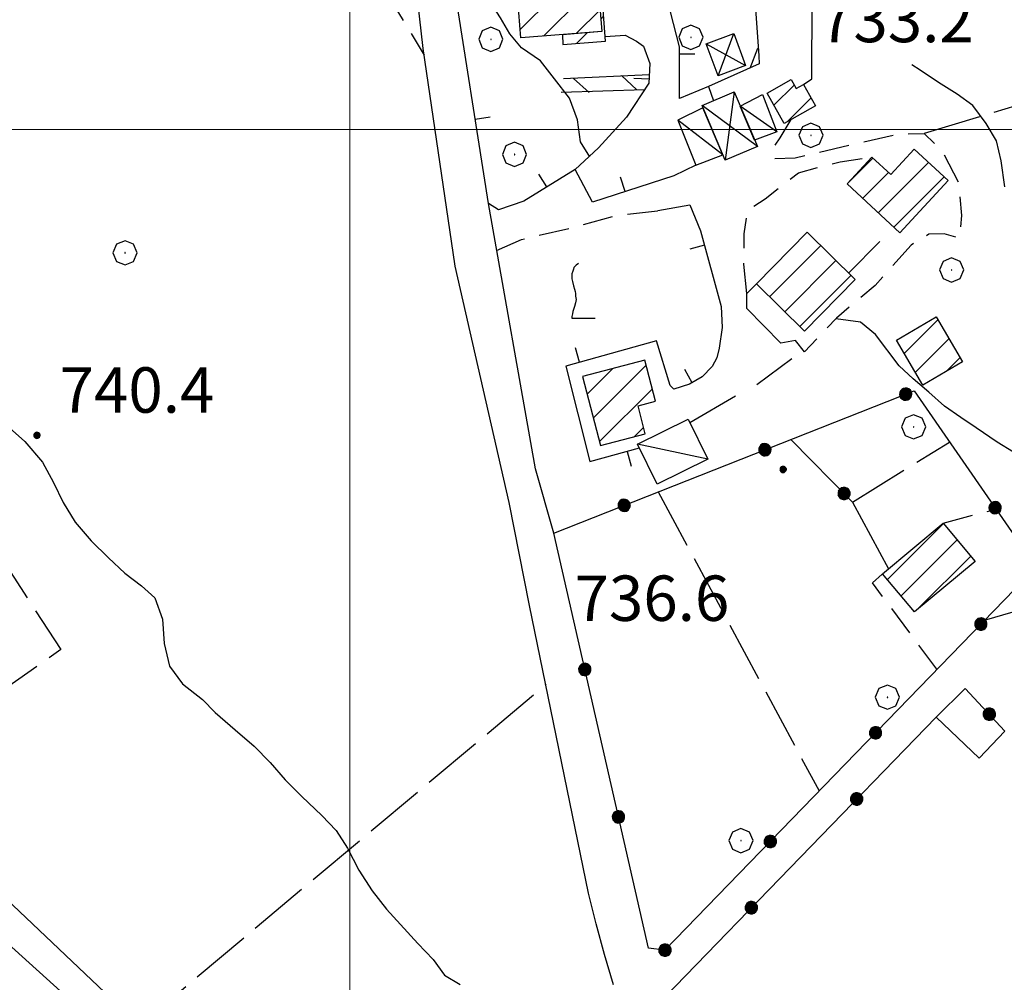
# Model space of a CAD drawing. Extents: x 2586645 to 2591469, y 4505173 to 4508631.
# Drawn here: x 2586945 to 2587108, y 4506859 to 4507018 of the extents above; entities that cross this region are included whole.
import ezdxf

# ---------------------------------------------------------------- set-up
doc = ezdxf.new("R2010")
doc.units = 0
doc.header["$LTSCALE"] = 5
doc.header["$MEASUREMENT"] = 0
for name, pattern in [('107', [1.5, 1, -0.5]), ('501', [5, 2.5, 2.5]), ('502', [5, 2.5, 2.5]), ('503', [5, 2.5, 2.5]), ('701', [2.5, 2, -0.5])]:
    doc.linetypes.add(name, pattern=pattern)
for name, color, linetype in [('10100000', 1, 'Continuous'), ('10700000', 1, '107'), ('20100000', 2, 'Continuous'), ('20700000', 2, 'Continuous'), ('20800000', 2, 'Continuous'), ('50100000', 1, '501'), ('50200000', 1, '502'), ('50300000', 1, '503'), ('70100000', 1, '701'), ('70400000', 1, 'Continuous'), ('71700000', 1, 'Continuous'), ('80200000', 1, 'Continuous'), ('80400000', 1, 'Continuous'), ('91600000', 1, 'Continuous'), ('A0140000', 2, 'Continuous'), ('C2010000', 1, 'Continuous'), ('PARAMETR', 1, 'Continuous')]:
    doc.layers.add(name, color=color, linetype=linetype)
doc.styles.get("Standard").update_dxf_attribs({"font": 'romans.shx'})

# ---------------------------------------------------------------- blocks, each defined once
blk = doc.blocks.new('CERCHIO1')
at = {"linetype": 'Continuous'}
for p, q in [((0.003, 0.398), (-0.28, 0.28)), ((0.286, 0.28), (0.003, 0.398)), ((-0.28, 0.28), (-0.397, -0.002)), ((0, 0), (-0.002, -0.003)), ((0.002, 0.002), (0, 0)), ((0.005, 0.003), (0.002, 0.002)), ((0.009, 0.003), (0.005, 0.003)), ((0.011, 0.001), (0.009, 0.003)), ((0.013, -0.001), (0.011, 0.001)), ((0.403, -0.002), (0.286, 0.28)), ((-0.397, -0.002), (-0.28, -0.285)), ((-0.28, -0.285), (0.003, -0.402)), ((-0.002, -0.003), (-0.002, -0.006)), ((-0.002, -0.006), (0, -0.009)), ((0, -0.009), (0.002, -0.011)), ((0.002, -0.011), (0.005, -0.013)), ((0.003, -0.402), (0.286, -0.285)), ((0.005, -0.013), (0.009, -0.012)), ((0.009, -0.012), (0.011, -0.011)), ((0.011, -0.011), (0.013, -0.008)), ((0.014, -0.005), (0.013, -0.001)), ((0.013, -0.008), (0.014, -0.005)), ((0.286, -0.285), (0.403, -0.002))]:
    blk.add_line(p, q, dxfattribs=at)
blk = doc.blocks.new('VITE1')
at = {"linetype": 'Continuous'}
for p, q in [((-0.349, 0.722), (-0.385, 0.631)), ((-0.331, 0.794), (-0.349, 0.722)), ((-0.313, 0.848), (-0.331, 0.794)), ((-0.241, 0.92), (-0.313, 0.848)), ((-0.169, 0.974), (-0.241, 0.92)), ((-0.385, 0.631), (-0.385, 0.559)), ((-0.385, 0.559), (-0.385, 0.469)), ((-0.385, 0.469), (-0.367, 0.379)), ((-0.367, 0.379), (-0.331, 0.235)), ((-0.331, 0.235), (-0.295, 0.127)), ((-0.295, 0.127), (-0.277, 0.055)), ((-0.277, 0.055), (-0.259, -0.017)), ((-0.259, -0.324), (-0.295, -0.45)), ((-0.259, -0.017), (-0.259, -0.107)), ((-0.259, -0.107), (-0.241, -0.215)), ((-0.241, -0.215), (-0.259, -0.324)), ((-0.349, -0.612), (-0.367, -0.684)), ((-0.331, -0.54), (-0.349, -0.612)), ((-0.295, -0.45), (-0.331, -0.54)), ((-0.367, -0.684), (-0.385, -0.774)), ((-0.385, -0.774), (-0.385, -0.828)), ((-0.385, -0.828), (0.389, -0.828))]:
    blk.add_line(p, q, dxfattribs=at)
blk = doc.blocks.new('BA1CORT')
at = {"linetype": 'Continuous'}
blk.add_line((0, 0), (0.7, 0), dxfattribs=at)
blk = doc.blocks.new('CERCHIO5')
at = {"linetype": 'Continuous'}
for p, q in [((-0.196, 0.064), (-0.206, 0.001)), ((-0.206, 0.001), (-0.196, -0.062)), ((-0.003, -0.202), (-0.206, 0.001)), ((-0.206, 0.001), (-0.003, 0.001)), ((-0.196, -0.062), (0.022, 0.2)), ((-0.168, 0.12), (-0.196, 0.064)), ((0.162, -0.118), (-0.196, 0.064)), ((-0.196, 0.064), (0.19, -0.062)), ((-0.183, 0.032), (-0.184, 0.013)), ((-0.184, 0.013), (-0.184, -0.047)), ((-0.18, 0.058), (-0.183, 0.032)), ((-0.167, 0.093), (-0.182, 0.091)), ((-0.182, 0.091), (-0.092, 0.063)), ((-0.152, 0.092), (-0.18, 0.058)), ((-0.158, 0.051), (-0.172, 0.001)), ((-0.172, 0.001), (-0.165, -0.077)), ((-0.168, -0.118), (0.094, 0.177)), ((-0.123, 0.166), (-0.168, 0.12)), ((0.19, -0.062), (-0.168, 0.12)), ((-0.168, 0.12), (0, 0)), ((0, 0), (-0.168, -0.118)), ((-0.152, 0.092), (-0.167, 0.093)), ((-0.166, 0.023), (-0.083, 0.112)), ((-0.122, -0.02), (-0.166, 0.023)), ((-0.072, 0.156), (-0.158, 0.051)), ((-0.138, 0.053), (-0.158, -0.016)), ((-0.142, 0.108), (-0.152, 0.092)), ((-0.126, 0.022), (-0.152, 0.092)), ((-0.127, 0.089), (-0.145, 0)), ((-0.145, 0), (-0.12, -0.069)), ((-0.092, 0.063), (-0.144, 0.144)), ((-0.144, 0.144), (-0.002, 0.069)), ((-0.105, 0.116), (-0.142, 0.108)), ((-0.076, 0.082), (-0.138, 0.053)), ((-0.072, 0.156), (-0.127, 0.089)), ((-0.127, 0.089), (-0.123, 0.112)), ((-0.11, -0.009), (-0.127, 0.089)), ((-0.091, -0.032), (-0.126, 0.022)), ((-0.066, 0.194), (-0.123, 0.166)), ((0.06, 0.194), (-0.123, -0.164)), ((-0.123, -0.164), (-0.066, 0.194)), ((-0.003, -0.202), (-0.123, 0.166)), ((-0.123, 0.166), (0.162, -0.118)), ((-0.123, 0.112), (-0.114, 0.138)), ((-0.084, 0.048), (-0.122, -0.02)), ((-0.114, 0.138), (-0.098, 0.178)), ((-0.072, 0.156), (-0.105, 0.116)), ((-0.098, 0.178), (-0.082, 0.172)), ((-0.022, 0.154), (-0.084, 0.048)), ((-0.083, 0.112), (0.009, 0.101)), ((-0.082, 0.172), (-0.032, 0.175)), ((-0.05, 0.134), (-0.076, 0.082)), ((0.022, 0.2), (-0.072, 0.156)), ((-0.032, 0.175), (-0.072, 0.156)), ((-0.003, 0.152), (-0.072, 0.156)), ((-0.051, 0.061), (-0.07, -0.008)), ((-0.068, -0.179), (0.035, 0.008)), ((-0.003, 0.204), (-0.066, 0.194)), ((-0.066, 0.194), (0.116, -0.164)), ((0.012, 0.149), (-0.051, 0.112)), ((-0.051, 0.112), (-0.051, 0.061)), ((-0.016, 0.097), (-0.051, 0.061)), ((-0.051, 0.061), (-0.016, 0.097)), ((-0.04, 0.124), (-0.05, 0.134)), ((-0.032, 0.175), (-0.04, 0.124)), ((0.01, 0.186), (-0.032, 0.175)), ((0, 0.174), (-0.032, 0.175)), ((-0.032, 0.175), (0.012, 0.149)), ((0.006, 0.054), (-0.026, -0.018)), ((0.061, 0.125), (-0.022, 0.154)), ((-0.016, 0.097), (0.034, 0.11)), ((0.065, 0.085), (-0.016, 0.097)), ((-0.003, 0.001), (-0.003, 0.204)), ((0.06, 0.194), (-0.003, 0.204)), ((-0.003, 0.001), (0.06, 0.194)), ((0.116, 0.166), (-0.003, -0.202)), ((0.058, 0.137), (-0.003, 0.152)), ((-0.003, 0.001), (0.197, 0.001)), ((-0.003, 0.001), (-0.003, -0.202)), ((-0.002, 0.069), (0.042, 0.197)), ((0.042, 0.16), (0, 0.174)), ((0.072, 0.053), (0.002, -0.036)), ((0.067, 0.043), (0.006, 0.054)), ((0.009, 0.101), (0.072, 0.053)), ((0.034, 0.11), (0.01, 0.186)), ((0.026, -0.083), (0.079, 0.072)), ((0.147, 0.135), (0.033, 0.066)), ((0.033, 0.066), (0.19, 0.064)), ((0.034, 0.11), (0.093, 0.094)), ((0.074, -0.087), (0.034, 0.11)), ((0.035, 0.008), (0.147, 0.135)), ((0.094, 0.177), (0.038, -0.196)), ((0.042, 0.197), (0.067, 0.101)), ((0.107, 0.137), (0.042, 0.16)), ((0.051, -0.062), (0.106, 0.031)), ((0.118, 0.117), (0.058, 0.137)), ((0.116, 0.166), (0.06, 0.194)), ((0.06, -0.192), (0.116, 0.166)), ((0.162, 0.12), (0.06, -0.192)), ((0.079, 0.072), (0.061, 0.125)), ((0.119, 0.036), (0.065, 0.085)), ((0.065, -0.017), (0.067, 0.043)), ((0.067, 0.101), (0.08, 0.184)), ((0.08, 0.184), (0.195, -0.034)), ((0.093, 0.094), (0.124, 0.053)), ((0.14, 0.07), (0.097, -0.076)), ((0.106, 0.031), (0.14, 0.105)), ((0.158, 0.109), (0.107, 0.137)), ((0.162, 0.12), (0.116, 0.166)), ((0.116, -0.164), (0.162, 0.12)), ((0.116, -0.06), (0.119, 0.036)), ((0.156, 0.064), (0.118, 0.117)), ((0.124, 0.053), (0.124, 0.053)), ((0.124, 0.053), (0.128, -0.03)), ((0.131, -0.07), (0.156, 0.001)), ((0.14, 0.105), (0.14, 0.07)), ((0.162, 0.044), (0.156, 0.064)), ((0.156, 0.001), (0.162, 0.044)), ((0.174, 0.064), (0.158, 0.109)), ((0.19, 0.064), (0.162, 0.12)), ((0.19, 0.064), (0.173, -0.096)), ((0.182, -0.008), (0.174, 0.064)), ((0.2, 0.001), (0.19, 0.064)), ((0.19, -0.062), (0.2, 0.001)), ((-0.196, -0.062), (-0.168, -0.118)), ((0.173, -0.096), (-0.196, -0.062)), ((-0.184, -0.047), (-0.165, -0.099)), ((-0.168, -0.118), (-0.123, -0.164)), ((-0.165, -0.077), (-0.13, -0.127)), ((-0.165, -0.099), (-0.12, -0.15)), ((-0.158, -0.016), (-0.117, -0.042)), ((-0.15, -0.04), (-0.156, -0.11)), ((-0.156, -0.11), (-0.106, -0.134)), ((-0.122, -0.02), (-0.15, -0.04)), ((-0.13, -0.127), (-0.06, -0.146)), ((-0.125, -0.057), (-0.108, -0.025)), ((-0.101, -0.082), (-0.125, -0.057)), ((-0.123, -0.164), (-0.066, -0.192)), ((-0.108, -0.025), (-0.122, -0.02)), ((-0.12, -0.069), (-0.087, -0.093)), ((-0.12, -0.15), (-0.06, -0.163)), ((-0.117, -0.042), (-0.078, -0.017)), ((-0.101, -0.082), (-0.11, -0.009)), ((-0.106, -0.134), (-0.093, -0.156)), ((-0.003, -0.094), (-0.101, -0.082)), ((-0.083, -0.14), (-0.101, -0.082)), ((-0.064, -0.045), (-0.097, -0.097)), ((-0.097, -0.097), (0.026, -0.134)), ((-0.093, -0.156), (-0.091, -0.18)), ((-0.054, -0.075), (-0.091, -0.032)), ((-0.091, -0.18), (-0.054, -0.075)), ((-0.087, -0.093), (-0.028, -0.126)), ((-0.034, -0.151), (-0.083, -0.14)), ((-0.07, -0.008), (-0.042, -0.049)), ((0.038, -0.196), (-0.068, -0.179)), ((-0.066, -0.192), (-0.003, -0.202)), ((0.097, -0.076), (-0.064, -0.045)), ((-0.06, -0.146), (0.011, -0.159)), ((-0.06, -0.163), (-0.032, -0.185)), ((0.002, -0.036), (-0.054, -0.075)), ((0.051, -0.062), (-0.054, -0.075)), ((-0.054, -0.075), (0.051, -0.062)), ((-0.054, -0.075), (-0.049, -0.182)), ((-0.049, -0.182), (0.026, -0.083)), ((-0.042, -0.049), (0.014, -0.064)), ((0.048, -0.128), (-0.034, -0.151)), ((-0.032, -0.185), (0.04, -0.182)), ((-0.028, -0.126), (0.048, -0.128)), ((-0.026, -0.018), (0.022, -0.048)), ((0.136, -0.106), (-0.003, -0.094)), ((-0.003, -0.202), (0.06, -0.192)), ((0.011, -0.159), (0.044, -0.153)), ((0.014, -0.064), (0.048, -0.061)), ((0.022, -0.048), (0.075, -0.075)), ((0.026, -0.134), (0.074, -0.087)), ((0.128, -0.03), (0.035, -0.054)), ((0.035, -0.054), (0.048, -0.128)), ((0.04, -0.182), (0.062, -0.176)), ((0.044, -0.153), (0.098, -0.127)), ((0.048, -0.061), (0.065, -0.017)), ((0.048, -0.128), (0.107, -0.112)), ((0.128, -0.03), (0.051, -0.062)), ((0.06, -0.192), (0.116, -0.164)), ((0.062, -0.176), (0.095, -0.16)), ((0.075, -0.075), (0.152, -0.078)), ((0.095, -0.16), (0.119, -0.147)), ((0.098, -0.127), (0.131, -0.07)), ((0.107, -0.112), (0.116, -0.06)), ((0.116, -0.164), (0.162, -0.118)), ((0.119, -0.147), (0.136, -0.106)), ((0.195, -0.034), (0.128, -0.03)), ((0.152, -0.078), (0.175, -0.074)), ((0.162, -0.118), (0.19, -0.062)), ((0.175, -0.074), (0.182, -0.008))]:
    blk.add_line(p, q, dxfattribs=at)
blk = doc.blocks.new('CAMP_6B6EB68A')
at = {"layer": 'C2010000', "linetype": 'Continuous'}
for p, q in [((2587088.833, 4506925.655), (2587098.092, 4506934.914)), ((2587091.084, 4506922.956), (2587100.34, 4506932.212)), ((2587093.976, 4506920.898), (2587102.587, 4506929.51))]:
    blk.add_line(p, q, dxfattribs=at)
blk = doc.blocks.new('CAMP_E6047ED0')
at = {"layer": 'C2010000', "linetype": 'Continuous'}
for p, q in [((2587082.226, 4506991.084), (2587086.414, 4506995.271)), ((2587087.299, 4506986.257), (2587095.621, 4506994.58)), ((2587084.726, 4506988.634), (2587088.985, 4506992.893)), ((2587089.872, 4506983.88), (2587098.197, 4506992.206))]:
    blk.add_line(p, q, dxfattribs=at)
blk = doc.blocks.new('CAMP_E302B5BD')
at = {"layer": 'C2010000', "linetype": 'Continuous'}
for p, q in [((2587091.593, 4506962.997), (2587097.153, 4506968.556)), ((2587093.42, 4506959.873), (2587098.982, 4506965.435)), ((2587098.555, 4506960.058), (2587100.81, 4506962.314))]:
    blk.add_line(p, q, dxfattribs=at)
blk = doc.blocks.new('BARMUR')
at = {"linetype": 'Continuous'}
blk.add_line((0, 0), (0.5, 0), dxfattribs=at)
blk = doc.blocks.new('CAMP_66AD8A48')
at = {"layer": 'C2010000', "linetype": 'Continuous'}
for p, q in [((2587070.061, 4507004.008), (2587073.411, 4507007.357)), ((2587072.328, 4507001.324), (2587076.222, 4507005.218))]:
    blk.add_line(p, q, dxfattribs=at)
blk = doc.blocks.new('CAMP_3E2AC174')
at = {"layer": 'C2010000', "linetype": 'Continuous'}
for p, q in [((2587041.101, 4507022.821), (2587041.61, 4507023.331)), ((2587041.468, 4507018.239), (2587041.943, 4507018.714)), ((2587037.458, 4507014.229), (2587039.224, 4507015.995))]:
    blk.add_line(p, q, dxfattribs=at)
blk = doc.blocks.new('CAMP_6E5C44BD')
at = {"layer": 'C2010000', "linetype": 'Continuous'}
for p, q in [((2587039.212, 4506956.293), (2587043.409, 4506960.49)), ((2587040.24, 4506952.372), (2587048.954, 4506961.086)), ((2587041.269, 4506948.45), (2587049.987, 4506957.168)), ((2587047.053, 4506949.284), (2587048.551, 4506950.783))]:
    blk.add_line(p, q, dxfattribs=at)
blk = doc.blocks.new('CAMP_79FEE38A')
at = {"layer": 'C2010000', "linetype": 'Continuous'}
for p, q in [((2587069.351, 4506972.353), (2587077.82, 4506980.822)), ((2587071.849, 4506969.902), (2587080.317, 4506978.369)), ((2587074.348, 4506967.45), (2587082.814, 4506975.916))]:
    blk.add_line(p, q, dxfattribs=at)
blk = doc.blocks.new('CAMP_2564AD94')
at = {"layer": 'C2010000', "linetype": 'Continuous'}
for p, q in [((2587027.091, 4507030.289), (2587033.459, 4507036.657)), ((2587027.451, 4507025.7), (2587038.834, 4507037.083)), ((2587026.73, 4507034.878), (2587028.084, 4507036.232)), ((2587027.812, 4507021.111), (2587040.25, 4507033.549)), ((2587028.172, 4507016.521), (2587040.615, 4507028.964)), ((2587032.029, 4507015.429), (2587040.98, 4507024.38)), ((2587037.403, 4507015.853), (2587041.346, 4507019.795))]:
    blk.add_line(p, q, dxfattribs=at)

msp = doc.modelspace()

# ---------------------------------------------------------------- linework, layer by layer
at = {"layer": '10100000', "linetype": 'Continuous', "flags": 128}
for points in [[(2587043.58, 4506858.72), (2587042.11, 4506863.73), (2587040.73, 4506868.77), (2587039.44, 4506873.83), (2587029.68, 4506921.37), (2587026.35, 4506938.41), (2587017.41, 4506977.44), (2587012.12, 4507013.41), (2587009.44, 4507037.23)], [(2587033.7, 4506933.31), (2587030.66, 4506943.92), (2587022.9, 4506987.78)], [(2586961.98, 4506848.84), (2586920.03, 4506886.71)], [(2586941.03, 4506874.92), (2586995.35, 4506823.46)]]:
    msp.add_lwpolyline(points, dxfattribs=at)
at = {"layer": '10700000', "linetype": '107', "flags": 128}
for points in [[(2587072.89, 4507001.64), (2587071.04, 4506998.62), (2587069.77, 4506996.71), (2587070.04, 4506995.23), (2587073.6, 4506995.34), (2587083.4, 4506997.63), (2587090.55, 4506999.26), (2587094.91, 4506999.33), (2587097.84, 4506996.45), (2587100.59, 4506991.21), (2587101.04, 4506985.8), (2587100.71, 4506982.04), (2587098.2, 4506982.75), (2587095.67, 4506982.7), (2587092.73, 4506980.9), (2587086.77, 4506974.24), (2587080.38, 4506968.84), (2587075.1, 4506963.25)], [(2587065.61, 4506972.93), (2587065.1, 4506977.78), (2587065.16, 4506982.79), (2587065.77, 4506986.7), (2587068.64, 4506988.55), (2587071.79, 4506991.08), (2587074.13, 4506992.85), (2587078.07, 4506993.92), (2587081, 4506994.69), (2587086.24, 4506995.43)], [(2587024.27, 4506980.03), (2587028.36, 4506981.83), (2587037.71, 4506984.04), (2587044.1, 4506985.84), (2587050.88, 4506986.6)], [(2587098.05, 4506934.97), (2587106.74, 4506937.3)], [(2587097, 4506910.83), (2587086.33, 4506925.13), (2587088.03, 4506926.62)], [(2587116.27, 4506923.58), (2587110.47, 4506920.54), (2587104.8, 4506918.88)]]:
    msp.add_lwpolyline(points, dxfattribs=at)
at = {"layer": '20100000', "linetype": 'Continuous', "flags": 128}
for points in [[(2587026.63, 4507036.12), (2587039.96, 4507037.17), (2587041.63, 4507016.19), (2587028.28, 4507015.13)], [(2587035.17, 4507015.67), (2587035.19, 4507014.06), (2587042.24, 4507014.58), (2587041.38, 4507026.48), (2587040.81, 4507026.41), (2587041.63, 4507016.19)], [(2587068.93, 4507006.02), (2587072.91, 4507008.25), (2587073.75, 4507006.76), (2587074.96, 4507007.45), (2587076.95, 4507003.92), (2587071.75, 4507001)], [(2587086.24, 4506995.43), (2587082.16, 4506991.01), (2587090.87, 4506982.96), (2587098.85, 4506991.6), (2587093.26, 4506996.76), (2587089.36, 4506992.55)], [(2587067.17, 4506974.49), (2587075.56, 4506983.04), (2587083.5, 4506975.24), (2587075.11, 4506966.7)], [(2587090.29, 4506965.23), (2587096.85, 4506969.07), (2587101.22, 4506961.62), (2587094.65, 4506957.77)], [(2587038.45, 4506959.19), (2587041.44, 4506947.8), (2587048.82, 4506949.75), (2587047.62, 4506954.37), (2587050.52, 4506955.13), (2587048.74, 4506961.89)], [(2587088.03, 4506926.62), (2587098.05, 4506934.97), (2587103.3, 4506928.66), (2587093.28, 4506920.32)]]:
    msp.add_lwpolyline(points, close=True, dxfattribs=at)
at = {"layer": '20700000', "linetype": 'Continuous', "flags": 128}
for points in [[(2587064.52, 4507003.88), (2587068.2, 4507005.81), (2587070.57, 4506999.62), (2587066.88, 4506998.27)], [(2587058.35, 4507003.58), (2587054.18, 4507001.54), (2587057.17, 4506994.13), (2587061.64, 4506995.8)], [(2587047.56, 4506948.02), (2587055.92, 4506952.13), (2587059.17, 4506945.52), (2587050.81, 4506941.41)]]:
    msp.add_lwpolyline(points, close=True, dxfattribs=at)
at = {"layer": '20800000', "linetype": 'Continuous', "flags": 128}
for points in [[(2587058.88, 4507014.15), (2587063.44, 4507015.85), (2587065.4, 4507010.6), (2587060.85, 4507008.9)], [(2587058.19, 4507003.98), (2587063.53, 4507006.23), (2587067.34, 4506997.19), (2587062, 4506994.94)]]:
    msp.add_lwpolyline(points, close=True, dxfattribs=at)
at = {"layer": '50100000', "linetype": '501', "flags": 128}
for points in [[(2587042.19, 4507015.37), (2587045.5, 4507015.62), (2587047.37, 4507014.59), (2587048.52, 4507013.78), (2587049.56, 4507010.92), (2587049.41, 4507007.68), (2587045.7, 4507002.04), (2587041.11, 4506996.97), (2587037.23, 4506993.38), (2587028.75, 4506988.15), (2587024.57, 4506986.72), (2587022.9, 4506987.78), (2587017.02, 4507025.29), (2587016.27, 4507048.68), (2587025.08, 4507045.85)], [(2587059.25, 4507007.09), (2587054.5, 4507005.14), (2587054.48, 4507013.66), (2587051.08, 4507027)], [(2587057.17, 4506994.13), (2587053.55, 4506992.38), (2587040.09, 4506988.02)], [(2587050.88, 4506986.6), (2587056.17, 4506987.58), (2587057.92, 4506983.27), (2587061.38, 4506970.74), (2587061.53, 4506967.28), (2587061.05, 4506963.86), (2587060.62, 4506962.3), (2587059.86, 4506960.87), (2587058.23, 4506959.12), (2587056.14, 4506957.95), (2587053.56, 4506957.1), (2587052.93, 4506957.71), (2587050.7, 4506965.1), (2587035.71, 4506960.92), (2587039.65, 4506945.13), (2587047.88, 4506947.39)], [(2587087.57, 4506981.48), (2587082.42, 4506976.3)], [(2587065.58, 4506970.45), (2587065.61, 4506972.93), (2587067.17, 4506974.49)], [(2587075.1, 4506963.25), (2587073.64, 4506965.15), (2587071.2, 4506964.7)], [(2587067.23, 4506957.86), (2587073.01, 4506962.2)], [(2587056.2, 4506951.58), (2587063.73, 4506956.02)]]:
    msp.add_lwpolyline(points, dxfattribs=at)
at = {"layer": '50200000', "linetype": '502', "flags": 128}
for points in [[(2587074.96, 4507007.45), (2587076.32, 4507008.4), (2587076.51, 4507047.28), (2587082.38, 4507052.21), (2587087.93, 4507044.74), (2587096.13, 4507051.05), (2587098.91, 4507048.61), (2587184.66, 4507091.31), (2587188.88, 4507081.8)], [(2587040.09, 4506988.02), (2587037.23, 4506993.38)], [(2587071.2, 4506964.7), (2587065.58, 4506970.45)], [(2587033.7, 4506933.31), (2587093.24, 4506956.83), (2587113.36, 4506927.72), (2587052.05, 4506864.42), (2587049.34, 4506864.73), (2587033.7, 4506933.31)], [(2587072.89, 4506948.79), (2587083.05, 4506938.45), (2587089.01, 4506927.43)], [(2587096.88, 4506902.93), (2587101.66, 4506907.63), (2587108.23, 4506900.63), (2587103.97, 4506896.12), (2587096.88, 4506902.93)], [(2587090.89, 4506773.95), (2587084.44, 4506786.28), (2587072.76, 4506807.52), (2587057.77, 4506836.53), (2587053.14, 4506848.2), (2587052.08, 4506852.93), (2587052.1, 4506855.17), (2587052.04, 4506856.66), (2587096.88, 4506902.93)]]:
    msp.add_lwpolyline(points, dxfattribs=at)
at = {"layer": '50300000', "linetype": '503', "flags": 128}
for points in [[(2587030.67, 4507067.91), (2587041.49, 4507059.07), (2587052.66, 4507051.73), (2587060.23, 4507045.79), (2587064.36, 4507039.3), (2587066, 4507032.11), (2587066.81, 4507023.09), (2587067.56, 4507012.19), (2587067.63, 4507010.83), (2587059.25, 4507007.09), (2587060.07, 4507004.77)], [(2587049.47, 4507009.04), (2587035.32, 4507008.38)], [(2587034.94, 4507006.17), (2587048.7, 4507006.6)]]:
    msp.add_lwpolyline(points, dxfattribs=at)
at = {"layer": '70100000', "linetype": '701', "flags": 128}
for points in [[(2586968.54, 4507078.15), (2586972.2, 4507074.18), (2586980.43, 4507061.37), (2586996.29, 4507038.19), (2587003.31, 4507027.21), (2587012.28, 4507012.29)], [(2586902.84, 4507020.81), (2586929.6, 4506983.73), (2586915.35, 4506970.93), (2586952.27, 4506914.07), (2586921.88, 4506892.69)], [(2587187.19, 4507010.76), (2587128.38, 4506989.16), (2587124.25, 4507001.38), (2587120.99, 4507007.23), (2587094.91, 4506999.33)], [(2587083.05, 4506938.45), (2587099.09, 4506948.37)], [(2587050.95, 4506940.13), (2587077.54, 4506890.73)], [(2586965.25, 4506851.98), (2587032.44, 4506908.36)]]:
    msp.add_lwpolyline(points, dxfattribs=at)
at = {"layer": '80200000', "linetype": 'Continuous', "flags": 128}
for points in [[(2587039.65, 4506995.48), (2587038.12, 4506997.97), (2587037.64, 4507001.58), (2587036.32, 4507005.16), (2587033.82, 4507008.39), (2587031.49, 4507011.34), (2587028.4, 4507013.48), (2587026.47, 4507015.84), (2587024.91, 4507018.47), (2587022.71, 4507021.9), (2587020.96, 4507026.04), (2587020.52, 4507029.73), (2587019.69, 4507033.42), (2587018.33, 4507037.37), (2587016.59, 4507038.8)], [(2587108.22, 4506990.56), (2587107.63, 4506994.85), (2587106.83, 4506998.11), (2587105.14, 4507001.01), (2587102.9, 4507004), (2587100.36, 4507005.83), (2587097.26, 4507007.79), (2587094.23, 4507009.79), (2587092.86, 4507010.68)], [(2587111.72, 4506944.96), (2587109.66, 4506946.7), (2587106.95, 4506948.34), (2587103.46, 4506950.73), (2587100.96, 4506952.41), (2587098.26, 4506954.28), (2587095.64, 4506956.59), (2587093.07, 4506958.79), (2587090.77, 4506960.94), (2587086.83, 4506966.16), (2587084.37, 4506968.19), (2587080.3, 4506968.75)], [(2586942.27, 4506952.11), (2586946.35, 4506948.45), (2586949.23, 4506945.02), (2586951.08, 4506941.67), (2586952.64, 4506938.37), (2586954.64, 4506935.14), (2586957.29, 4506932.03), (2586960.18, 4506929.23), (2586962.87, 4506926.72), (2586965.61, 4506924.64), (2586967.83, 4506922.61), (2586969.1, 4506919.11), (2586969.34, 4506915.11), (2586970.21, 4506911.33), (2586972.38, 4506908.42), (2586975.67, 4506905.82), (2586977.77, 4506903.67), (2586981.1, 4506900.83), (2586984.19, 4506898.11), (2586986.84, 4506895.4), (2586989.33, 4506892.56), (2586992.1, 4506889.8), (2586995.42, 4506886.69), (2586997.76, 4506884.21), (2586999.64, 4506881.27), (2587001.48, 4506877.64), (2587003.69, 4506874.25), (2587006.09, 4506871.18), (2587008.38, 4506868.67), (2587011.23, 4506865.55), (2587013.76, 4506862.88), (2587015.65, 4506860.3), (2587018.27, 4506858.74)]]:
    msp.add_lwpolyline(points, dxfattribs=at)
at = {"layer": '91600000', "linetype": 'Continuous', "flags": 128}
for points in [[(2587060.85, 4507008.9), (2587063.44, 4507015.85)], [(2587058.88, 4507014.15), (2587065.4, 4507010.6)], [(2587063.53, 4507006.23), (2587062, 4506994.94)], [(2587067.34, 4506997.19), (2587058.19, 4507003.98)], [(2587070.57, 4506999.62), (2587064.52, 4507003.88)], [(2587061.64, 4506995.8), (2587054.18, 4507001.54)], [(2587059.17, 4506945.52), (2587047.56, 4506948.02)]]:
    msp.add_lwpolyline(points, dxfattribs=at)
at = {"layer": 'PARAMETR', "linetype": 'Continuous', "lineweight": 0, "flags": 128}
for points in [[(2587000, 4505649.63), (2587000, 4508424.87)], [(2586813.82, 4507000), (2590333.64, 4507000)]]:
    msp.add_lwpolyline(points, dxfattribs=at)

# ---------------------------------------------------------------- block references
at = {"layer": '50100000', "linetype": 'Continuous'}
for p, xscale, yscale, zscale, rotation in [((2587054.48, 4507012.51), 5.000000000008625, 5.000000000008625, 5.000000000008625, 0.1547621362205763), ((2587049.44, 4507008.33), 4.999999999262835, 4.999999999262835, 4.999999999262835, 177.2275091397685), ((2587020.71, 4507001.72), 5.000000000186493, 5.000000000186493, 5.000000000186493, 8.902093295607743), ((2587032.57, 4506990.51), 5.000000001415351, 5.000000001415351, 5.000000001415351, 121.6975442459439), ((2587045.49, 4506989.77), 4.999999999336196, 4.999999999336196, 4.999999999336196, 107.9570573324025), ((2587058.58, 4506980.89), 4.99999999951298, 4.99999999951298, 4.99999999951298, 195.4398882839319), ((2587037.97, 4506961.55), 5.000000000361275, 5.000000000361275, 5.000000000361275, 105.579287192269), ((2587056.55, 4506958.18), 5.000000002367362, 5.000000002367362, 5.000000002367362, 119.1617685524), ((2587045.81, 4506946.82), 4.999999998592129, 4.999999998592129, 4.999999998592129, 285.3333891675997)]:
    msp.add_blockref('BARMUR', p, dxfattribs=dict(at, xscale=xscale, yscale=yscale, zscale=zscale, rotation=rotation))
at = {"layer": '50200000', "linetype": 'Continuous'}
for p, xscale, yscale, zscale, rotation in [((2587091.83, 4506956.27), 4.999999999116381, 4.999999999116381, 4.999999999116381, 291.5516016262729), ((2587068.58, 4506947.09), 4.999999999116381, 4.999999999116381, 4.999999999116381, 291.5516016262729), ((2587081.65, 4506939.87), 4.999999999064078, 4.999999999064078, 4.999999999064078, 224.4967316513132), ((2587045.33, 4506937.9), 4.999999999116381, 4.999999999116381, 4.999999999116381, 291.5516016262729), ((2587106.59, 4506937.51), 4.99999999924262, 4.99999999924262, 4.99999999924262, 214.6480445555823), ((2587104.24, 4506918.31), 5.000000000773984, 5.000000000773984, 5.000000000773984, 135.9126347501996), ((2587038.84, 4506910.8), 4.999999999630035, 4.999999999630035, 4.999999999630035, 12.84657643959186), ((2587105.63, 4506903.4), 4.999999999232777, 4.999999999232777, 4.999999999232777, 223.189396000438), ((2587086.85, 4506900.35), 5.000000000773984, 5.000000000773984, 5.000000000773984, 135.9126347501996), ((2587083.75, 4506889.38), 5.00000000156274, 5.00000000156274, 5.00000000156274, 315.8991224280796), ((2587044.4, 4506886.43), 4.999999999630035, 4.999999999630035, 4.999999999630035, 12.84657643959186), ((2587069.46, 4506882.39), 5.000000000773984, 5.000000000773984, 5.000000000773984, 135.9126347501996), ((2587066.35, 4506871.42), 5.00000000156274, 5.00000000156274, 5.00000000156274, 315.8991224280796), ((2587052.06, 4506864.44), 5.000000000773984, 5.000000000773984, 5.000000000773984, 135.9126347501996)]:
    msp.add_blockref('CERCHIO5', p, dxfattribs=dict(at, xscale=xscale, yscale=yscale, zscale=zscale, rotation=rotation))
at = {"layer": '50300000', "linetype": 'Continuous'}
for p, xscale, yscale, zscale, rotation in [((2587066.14, 4507010.16), 5.000000002400234, 5.000000002400234, 5.000000002400234, 69.00939794954975), ((2587047.43, 4507006.56), 5.000000001170737, 5.000000001170737, 5.000000001170737, 136.7892621043466), ((2587036.98, 4507008.46), 5.000000000225823, 5.000000000225823, 5.000000000225823, 317.6545446390791)]:
    msp.add_blockref('BA1CORT', p, dxfattribs=dict(at, xscale=xscale, yscale=yscale, zscale=zscale, rotation=rotation))
at = {"layer": '70400000', "linetype": 'Continuous', "xscale": 5, "yscale": 5, "zscale": 5}
for p in [(2587023.3, 4507014.92), (2587056.34, 4507015.25), (2587076.17, 4506999.07), (2587027.2, 4506995.9), (2586962.87, 4506979.65), (2587099.41, 4506976.81), (2587093.13, 4506950.9), (2587088.8, 4506906.23), (2587064.6, 4506882.53)]:
    msp.add_blockref('CERCHIO1', p, dxfattribs=at)
at = {"layer": '71700000', "linetype": 'Continuous', "xscale": 5, "yscale": 5, "zscale": 5}
msp.add_blockref('VITE1', (2587038.61, 4506972.99), dxfattribs=at)
at = {"layer": '80400000', "linetype": 'Continuous', "xscale": 2.5, "yscale": 2.5, "zscale": 2.5}
for p in [(2586948.33, 4506949.47), (2587071.59, 4506943.84)]:
    msp.add_blockref('CERCHIO5', p, dxfattribs=at)
at = {"layer": 'C2010000', "linetype": 'Continuous'}
for name in ['CAMP_2564AD94', 'CAMP_3E2AC174', 'CAMP_66AD8A48', 'CAMP_E6047ED0', 'CAMP_79FEE38A', 'CAMP_E302B5BD', 'CAMP_6E5C44BD', 'CAMP_6B6EB68A']:
    msp.add_blockref(name, (0, 0), dxfattribs=at)

# ---------------------------------------------------------------- texts
at = {"layer": 'A0140000', "linetype": 'Continuous'}
for s, p in [('733.2', (2587077.52, 4507014.43)), ('740.4', (2586952.08, 4506953.22)), ('736.6', (2587037.14, 4506918.82))]:
    msp.add_text(s, height=7.5, dxfattribs=at).set_placement(p)

doc.saveas('drawing.dxf')
